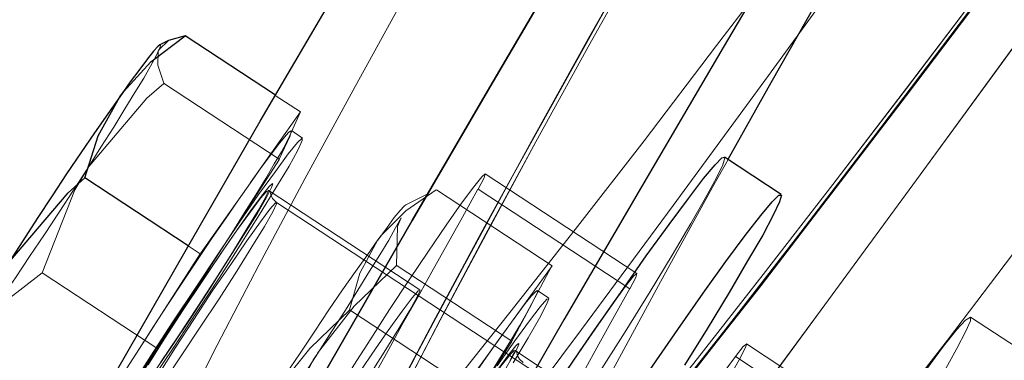
# Model space of a CAD drawing. Extents: x 0 to 1684, y 0 to 1191.
# Drawn here: x 484 to 486, y 317 to 318 of the extents above; entities that cross this region are included whole.
import ezdxf

# ---------------------------------------------------------------- set-up
doc = ezdxf.new("R2010")
doc.units = 0
doc.header["$MEASUREMENT"] = 0
for name, pattern in [('AI-Linetype-4140', [5.4, 3.6, -1.8]), ('AI-Linetype-4141', [5.4, 3.6, -1.8]), ('AI-Linetype-4150', [5.4, 3.6, -1.8]), ('AI-Linetype-4156', [5.4, 3.6, -1.8]), ('AI-Linetype-4162', [5.4, 3.6, -1.8]), ('AI-Linetype-4166', [5.4, 3.6, -1.8]), ('AI-Linetype-4338', [5.4, 3.6, -1.8]), ('AI-Linetype-4348', [5.4, 3.6, -1.8]), ('AI-Linetype-4387', [5.4, 3.6, -1.8]), ('AI-Linetype-4388', [5.4, 3.6, -1.8]), ('AI-Linetype-4424', [5.4, 3.6, -1.8]), ('AI-Linetype-4425', [5.4, 3.6, -1.8]), ('AI-Linetype-4493', [5.4, 3.6, -1.8]), ('AI-Linetype-4511', [5.4, 3.6, -1.8]), ('AI-Linetype-4513', [5.4, 3.6, -1.8]), ('AI-Linetype-4519', [5.4, 3.6, -1.8]), ('AI-Linetype-4669', [5.4, 3.6, -1.8]), ('AI-Linetype-4676', [5.4, 3.6, -1.8]), ('AI-Linetype-4677', [5.4, 3.6, -1.8]), ('AI-Linetype-5261', [5.4, 3.6, -1.8]), ('AI-Linetype-5265', [5.4, 3.6, -1.8]), ('AI-Linetype-5609', [5.4, 3.6, -1.8]), ('AI-Linetype-5610', [5.4, 3.6, -1.8]), ('AI-Linetype-5611', [5.4, 3.6, -1.8]), ('AI-Linetype-5612', [5.4, 3.6, -1.8]), ('AI-Linetype-5613', [5.4, 3.6, -1.8]), ('AI-Linetype-5614', [5.4, 3.6, -1.8]), ('AI-Linetype-5615', [5.4, 3.6, -1.8]), ('AI-Linetype-5616', [5.4, 3.6, -1.8]), ('AI-Linetype-5617', [5.4, 3.6, -1.8]), ('AI-Linetype-5618', [5.4, 3.6, -1.8]), ('AI-Linetype-5619', [5.4, 3.6, -1.8]), ('AI-Linetype-5620', [5.4, 3.6, -1.8]), ('AI-Linetype-5622', [5.4, 3.6, -1.8]), ('AI-Linetype-5623', [5.4, 3.6, -1.8]), ('AI-Linetype-5624', [5.4, 3.6, -1.8]), ('AI-Linetype-5629', [5.4, 3.6, -1.8]), ('AI-Linetype-5631', [5.4, 3.6, -1.8]), ('AI-Linetype-5632', [5.4, 3.6, -1.8]), ('AI-Linetype-5633', [5.4, 3.6, -1.8]), ('AI-Linetype-5639', [5.4, 3.6, -1.8]), ('AI-Linetype-5640', [5.4, 3.6, -1.8]), ('AI-Linetype-5641', [5.4, 3.6, -1.8]), ('AI-Linetype-5642', [5.4, 3.6, -1.8]), ('AI-Linetype-5643', [5.4, 3.6, -1.8]), ('AI-Linetype-5644', [5.4, 3.6, -1.8]), ('AI-Linetype-5645', [5.4, 3.6, -1.8]), ('AI-Linetype-5646', [5.4, 3.6, -1.8]), ('AI-Linetype-5647', [5.4, 3.6, -1.8]), ('AI-Linetype-5648', [5.4, 3.6, -1.8]), ('AI-Linetype-5649', [5.4, 3.6, -1.8]), ('AI-Linetype-5650', [5.4, 3.6, -1.8]), ('AI-Linetype-5852', [5.4, 3.6, -1.8]), ('AI-Linetype-5853', [5.4, 3.6, -1.8]), ('AI-Linetype-5855', [5.4, 3.6, -1.8]), ('AI-Linetype-5857', [5.4, 3.6, -1.8]), ('AI-Linetype-5858', [5.4, 3.6, -1.8]), ('AI-Linetype-5859', [5.4, 3.6, -1.8]), ('AI-Linetype-5862', [5.4, 3.6, -1.8]), ('AI-Linetype-5863', [5.4, 3.6, -1.8]), ('AI-Linetype-5864', [5.4, 3.6, -1.8]), ('AI-Linetype-5865', [5.4, 3.6, -1.8]), ('AI-Linetype-5866', [5.4, 3.6, -1.8]), ('AI-Linetype-5870', [5.4, 3.6, -1.8]), ('AI-Linetype-5871', [5.4, 3.6, -1.8]), ('AI-Linetype-5872', [5.4, 3.6, -1.8]), ('AI-Linetype-5879', [5.4, 3.6, -1.8]), ('AI-Linetype-5880', [5.4, 3.6, -1.8]), ('AI-Linetype-5884', [5.4, 3.6, -1.8]), ('AI-Linetype-5885', [5.4, 3.6, -1.8]), ('AI-Linetype-5886', [5.4, 3.6, -1.8]), ('AI-Linetype-5887', [5.4, 3.6, -1.8]), ('AI-Linetype-5888', [5.4, 3.6, -1.8]), ('AI-Linetype-5890', [5.4, 3.6, -1.8]), ('AI-Linetype-5893', [5.4, 3.6, -1.8]), ('AI-Linetype-5895', [5.4, 3.6, -1.8]), ('AI-Linetype-6056', [5.4, 3.6, -1.8]), ('AI-Linetype-6059', [5.4, 3.6, -1.8]), ('AI-Linetype-6066', [5.4, 3.6, -1.8]), ('AI-Linetype-6069', [5.4, 3.6, -1.8]), ('AI-Linetype-6070', [5.4, 3.6, -1.8]), ('AI-Linetype-6072', [5.4, 3.6, -1.8]), ('AI-Linetype-6074', [5.4, 3.6, -1.8]), ('AI-Linetype-6078', [5.4, 3.6, -1.8]), ('AI-Linetype-6324', [5.4, 3.6, -1.8]), ('AI-Linetype-6332', [5.4, 3.6, -1.8]), ('AI-Linetype-6352', [5.4, 3.6, -1.8]), ('AI-Linetype-6366', [5.4, 3.6, -1.8]), ('AI-Linetype-6586', [5.4, 3.6, -1.8]), ('AI-Linetype-6677', [5.4, 3.6, -1.8]), ('AI-Linetype-6682', [5.4, 3.6, -1.8]), ('AI-Linetype-6684', [5.4, 3.6, -1.8]), ('AI-Linetype-6728', [5.4, 3.6, -1.8]), ('AI-Linetype-6733', [5.4, 3.6, -1.8]), ('AI-Linetype-6734', [5.4, 3.6, -1.8]), ('AI-Linetype-6845', [5.4, 3.6, -1.8]), ('AI-Linetype-6857', [5.4, 3.6, -1.8])]:
    doc.linetypes.add(name, pattern=pattern)
doc.layers.add('Laag 1', color=7, linetype='Continuous')

msp = doc.modelspace()

# ---------------------------------------------------------------- linework, layer by layer
at = {"layer": 'Laag 1', "color": 7, "lineweight": 25, "true_color": 0xffffff}
for points in [[(487.6672, 321.0944), (487.5312, 320.8704), (487.2932, 320.4764), (487.0632, 320.0934), (486.8422, 319.7234), (486.6292, 319.3664), (486.4262, 319.0214), (486.2322, 318.6904), (486.0472, 318.3724), (485.8722, 318.0684), (485.7072, 317.7784), (485.5512, 317.5034), (485.4442, 317.3114)], [(486.5842, 319.5204), (486.3362, 319.1094), (486.0972, 318.7114), (485.8662, 318.3254), (485.6442, 317.9514), (485.4322, 317.5914), (485.2282, 317.2434), (485.0342, 316.9104), (484.8502, 316.5904), (484.6752, 316.2844), (484.5102, 315.9924), (484.3552, 315.7154), (484.2092, 315.4534), (484.0752, 315.2064), (483.9502, 314.9744)], [(485.9572, 319.3584), (485.7182, 318.9604), (485.4872, 318.5744), (485.2662, 318.2004), (485.0532, 317.8404), (484.8492, 317.4924), (484.6552, 317.1594), (484.4712, 316.8394), (484.2962, 316.5334), (484.1312, 316.2414), (483.9762, 315.9644), (483.8312, 315.7024), (483.6962, 315.4544), (483.5712, 315.2224), (483.4572, 315.0064)], [(483.4572, 315.0064), (483.5712, 315.2224), (483.6962, 315.4544), (483.8312, 315.7024), (483.9762, 315.9644), (484.1312, 316.2414), (484.2962, 316.5334), (484.4712, 316.8394), (484.6552, 317.1594), (484.8492, 317.4924), (485.0532, 317.8404), (485.2662, 318.2004), (485.4872, 318.5744), (485.7182, 318.9604), (485.9572, 319.3584)], [(482.9752, 315.0534), (483.0792, 315.2554), (483.1932, 315.4714), (483.3172, 315.7034), (483.4522, 315.9514), (483.5972, 316.2134), (483.7522, 316.4904), (483.9172, 316.7824), (484.0922, 317.0874), (484.2762, 317.4074), (484.4712, 317.7414), (484.6742, 318.0894), (484.8872, 318.4494), (485.1082, 318.8234), (485.3392, 319.2094)], [(483.9252, 317.4684), (483.9342, 317.4804), (484.0032, 317.5554), (484.0882, 317.6204)], [(484.0472, 317.6094), (484.0252, 317.5984)], [(484.0882, 317.6204), (484.0472, 317.6094)], [(484.3142, 317.4724), (484.0882, 317.6204)], [(484.0252, 317.5984), (484.0202, 317.5944), (484.0092, 317.5824), (483.9942, 317.5634), (483.9752, 317.5374), (483.9512, 317.5054), (483.9252, 317.4684)], [(483.9252, 317.4684), (483.8952, 317.4254), (483.8622, 317.3784), (483.8282, 317.3284), (483.7922, 317.2754), (483.7562, 317.2204), (483.7192, 317.1644), (483.6832, 317.1084), (483.6482, 317.0544)], [(483.8382, 317.2654), (483.8712, 317.3704), (483.9252, 317.4684)], [(484.2832, 315.5644), (484.2832, 315.5724), (484.2942, 315.5974), (484.3152, 315.6394), (484.3472, 315.6964), (484.3892, 315.7684), (484.4402, 315.8534), (484.4992, 315.9494), (484.5652, 316.0554), (484.6372, 316.1684), (484.7142, 316.2874), (484.7932, 316.4094), (484.8732, 316.5314), (484.9532, 316.6514), (485.0312, 316.7684), (485.1062, 316.8784), (485.1762, 316.9794), (485.2402, 317.0704), (485.2972, 317.1494), (485.3452, 317.2144), (485.3832, 317.2644), (485.4122, 317.2984), (485.4292, 317.3154), (485.4352, 317.3174)], [(485.5772, 317.2244), (485.4352, 317.3174)], [(483.6482, 317.0544), (483.7962, 317.2284), (483.8382, 317.2654)], [(484.0962, 317.0954), (483.8382, 317.2654)], [(485.2482, 316.7844), (485.3192, 316.8864), (485.3822, 316.9774), (485.4392, 317.0564), (485.4872, 317.1214), (485.5262, 317.1714), (485.5542, 317.2054), (485.5712, 317.2224), (485.5782, 317.2224), (485.5732, 317.2054), (485.5572, 317.1724), (485.5312, 317.1224), (485.4932, 317.0584), (485.4472, 316.9794), (485.3922, 316.8884), (485.3352, 316.7974)], [(485.1752, 316.9774), (485.1572, 316.9534), (485.1192, 316.8984), (485.0742, 316.8334), (485.0262, 316.7614), (484.9912, 316.7084)]]:
    msp.add_lwpolyline(points, dxfattribs=at)
at = {"layer": 'Laag 1', "color": 7, "linetype": 'AI-Linetype-4140', "lineweight": 18, "true_color": 0xffffff}
msp.add_lwpolyline([(487.5232, 319.5001), (487.2382, 319.0971), (486.9592, 318.7061), (486.6882, 318.3291), (486.4252, 317.9631), (486.1712, 317.6121), (485.9242, 317.2731), (485.6862, 316.9481), (485.4572, 316.6371), (485.2362, 316.3411), (485.0252, 316.0591), (484.8222, 315.7911), (484.6302, 315.5391), (484.4462, 315.3011), (484.2732, 315.0791)], dxfattribs=at)
at = {"layer": 'Laag 1', "color": 7, "linetype": 'AI-Linetype-4348', "lineweight": 18, "true_color": 0xffffff}
msp.add_lwpolyline([(484.2732, 315.0794), (484.4462, 315.3014), (484.6302, 315.5384), (484.8222, 315.7914), (485.0252, 316.0584), (485.2362, 316.3414), (485.4572, 316.6374), (485.6862, 316.9484), (485.9242, 317.2734), (486.1712, 317.6114), (486.4252, 317.9634), (486.6882, 318.3284), (486.9592, 318.7064), (487.2382, 319.0974), (487.5232, 319.4994)], dxfattribs=at)
at = {"layer": 'Laag 1', "color": 7, "linetype": 'AI-Linetype-4425', "lineweight": 18, "true_color": 0xffffff}
msp.add_lwpolyline([(484.5374, 315.2094), (484.5504, 315.2154), (484.5974, 315.2434), (484.6564, 315.2884), (484.7254, 315.3504), (484.8054, 315.4284), (484.8954, 315.5234), (484.9964, 315.6344), (485.1084, 315.7614), (485.2304, 315.9054), (485.3624, 316.0654), (485.5054, 316.2404), (485.6574, 316.4314), (485.8204, 316.6384), (485.9924, 316.8604), (486.1734, 317.0984), (486.3654, 317.3504), (486.5654, 317.6174), (486.7754, 317.8994), (486.9934, 318.1944), (487.2204, 318.5044), (487.4564, 318.8284), (487.7004, 319.1654), (487.9524, 319.5154)], dxfattribs=at)
at = {"layer": 'Laag 1', "color": 7, "linetype": 'AI-Linetype-6074', "lineweight": 18, "true_color": 0xffffff}
msp.add_lwpolyline([(484.1231, 315.4784), (484.1491, 315.4734), (484.1851, 315.4854), (484.2331, 315.5144), (484.2911, 315.5594), (484.3601, 315.6204), (484.4401, 315.6994), (484.5301, 315.7934), (484.6321, 315.9044), (484.7431, 316.0314), (484.8651, 316.1754), (484.9971, 316.3344), (485.1391, 316.5104), (485.2921, 316.7014), (485.4541, 316.9074), (485.6261, 317.1294), (485.8081, 317.3674), (485.9991, 317.6194), (486.1991, 317.8864), (486.4081, 318.1674), (486.6271, 318.4624), (486.8541, 318.7724), (487.0891, 319.0954), (487.3331, 319.4324)], dxfattribs=at)
at = {"layer": 'Laag 1', "color": 7, "linetype": 'AI-Linetype-6069', "lineweight": 18, "true_color": 0xffffff}
msp.add_lwpolyline([(487.3325, 319.4321), (487.0895, 319.0961), (486.8535, 318.7721), (486.6265, 318.4631), (486.4085, 318.1671), (486.1995, 317.8861), (485.9985, 317.6191), (485.8075, 317.3671), (485.6265, 317.1301), (485.4545, 316.9081), (485.2915, 316.7011), (485.1395, 316.5101), (484.9975, 316.3351), (484.8655, 316.1751), (484.7435, 316.0321), (484.6315, 315.9051), (484.5305, 315.7941), (484.4405, 315.6991), (484.3605, 315.6211), (484.2915, 315.5591), (484.2325, 315.5141), (484.1855, 315.4851), (484.1485, 315.4741), (484.1235, 315.4781)], dxfattribs=at)
at = {"layer": 'Laag 1', "color": 7, "linetype": 'AI-Linetype-6059', "lineweight": 18, "true_color": 0xffffff}
msp.add_lwpolyline([(486.1172, 319.374), (485.9232, 319.044), (485.7392, 318.727), (485.5642, 318.424), (485.4002, 318.135), (485.2442, 317.861), (485.0992, 317.601), (484.9642, 317.356), (484.8402, 317.125), (484.7252, 316.91), (484.6212, 316.711), (484.5272, 316.527), (484.4442, 316.359), (484.3722, 316.206), (484.3112, 316.07), (484.2602, 315.95), (484.2202, 315.846), (484.1912, 315.759), (484.1732, 315.688), (484.1662, 315.633), (484.1702, 315.595), (484.1842, 315.574)], dxfattribs=at)
at = {"layer": 'Laag 1', "color": 7, "linetype": 'AI-Linetype-6078', "lineweight": 18, "true_color": 0xffffff}
msp.add_lwpolyline([(484.1845, 315.5738), (484.1695, 315.5948), (484.1665, 315.6328), (484.1735, 315.6878), (484.1915, 315.7588), (484.2205, 315.8458), (484.2605, 315.9498), (484.3105, 316.0698), (484.3725, 316.2068), (484.4445, 316.3588), (484.5275, 316.5268), (484.6215, 316.7108), (484.7255, 316.9108), (484.8395, 317.1258), (484.9645, 317.3558), (485.0995, 317.6008), (485.2445, 317.8608), (485.3995, 318.1358), (485.5645, 318.4238), (485.7395, 318.7268), (485.9235, 319.0438), (486.1165, 319.3738)], dxfattribs=at)
at = {"layer": 'Laag 1', "color": 7, "linetype": 'AI-Linetype-4156', "lineweight": 18, "true_color": 0xffffff}
msp.add_lwpolyline([(486.8594, 319.3459), (486.5804, 318.9559), (486.3094, 318.5779), (486.0464, 318.2129), (485.7924, 317.8609), (485.5454, 317.5219), (485.3074, 317.1969), (485.0784, 316.8869), (484.8574, 316.5899), (484.6464, 316.3079), (484.4434, 316.0399), (484.2514, 315.7879), (484.0674, 315.5509), (483.8944, 315.3279), (483.7304, 315.1219), (483.5764, 314.9309)], dxfattribs=at)
at = {"layer": 'Laag 1', "color": 7, "linetype": 'AI-Linetype-6056', "lineweight": 18, "true_color": 0xffffff}
msp.add_lwpolyline([(484.1223, 315.479), (484.1073, 315.5), (484.1033, 315.539), (484.1113, 315.593), (484.1293, 315.665), (484.1583, 315.753), (484.1983, 315.857), (484.2493, 315.978), (484.3113, 316.115), (484.3843, 316.268), (484.4673, 316.437), (484.5613, 316.622), (484.6653, 316.823), (484.7813, 317.039), (484.9063, 317.27), (485.0423, 317.516), (485.1883, 317.778), (485.3433, 318.054), (485.5093, 318.344), (485.6853, 318.648), (485.8703, 318.967), (486.0643, 319.299)], dxfattribs=at)
at = {"layer": 'Laag 1', "color": 7, "linetype": 'AI-Linetype-6070', "lineweight": 18, "true_color": 0xffffff}
msp.add_lwpolyline([(486.0643, 319.2988), (485.8703, 318.9668), (485.6853, 318.6488), (485.5093, 318.3438), (485.3433, 318.0538), (485.1883, 317.7778), (485.0423, 317.5168), (484.9063, 317.2698), (484.7803, 317.0388), (484.6653, 316.8228), (484.5613, 316.6218), (484.4673, 316.4368), (484.3833, 316.2678), (484.3113, 316.1148), (484.2493, 315.9778), (484.1983, 315.8568), (484.1583, 315.7528), (484.1293, 315.6648), (484.1113, 315.5938), (484.1033, 315.5388), (484.1073, 315.5008), (484.1223, 315.4788)], dxfattribs=at)
at = {"layer": 'Laag 1', "color": 7, "linetype": 'AI-Linetype-6072', "lineweight": 18, "true_color": 0xffffff}
msp.add_lwpolyline([(487.1873, 319.2413), (486.9483, 318.9143), (486.7193, 318.6003), (486.4983, 318.3013), (486.2863, 318.0153), (486.0833, 317.7453), (485.8903, 317.4893), (485.7063, 317.2493), (485.5323, 317.0243), (485.3683, 316.8143), (485.2133, 316.6203), (485.0693, 316.4433), (484.9353, 316.2813), (484.8123, 316.1353), (484.6993, 316.0063), (484.5973, 315.8933), (484.5053, 315.7973), (484.4253, 315.7183), (484.3553, 315.6553), (484.2963, 315.6093), (484.2483, 315.5803), (484.2113, 315.5683), (484.1853, 315.5733)], dxfattribs=at)
at = {"layer": 'Laag 1', "color": 7, "linetype": 'AI-Linetype-6066', "lineweight": 18, "true_color": 0xffffff}
msp.add_lwpolyline([(484.1854, 315.5732), (484.2114, 315.5682), (484.2484, 315.5802), (484.2964, 315.6092), (484.3554, 315.6552), (484.4254, 315.7182), (484.5054, 315.7972), (484.5974, 315.8932), (484.6994, 316.0062), (484.8124, 316.1352), (484.9354, 316.2812), (485.0694, 316.4432), (485.2134, 316.6212), (485.3684, 316.8142), (485.5324, 317.0242), (485.7064, 317.2492), (485.8904, 317.4902), (486.0834, 317.7452), (486.2864, 318.0162), (486.4984, 318.3012), (486.7194, 318.6002), (486.9484, 318.9142), (487.1874, 319.2422)], dxfattribs=at)
at = {"layer": 'Laag 1', "color": 7, "linetype": 'AI-Linetype-4141', "lineweight": 18, "true_color": 0xffffff}
for points in [[(484.598, 316.697), (484.708, 316.905), (484.828, 317.128), (484.959, 317.367), (485.099, 317.62), (485.25, 317.889)], [(486.086, 317.732), (485.89, 317.472), (485.703, 317.227), (485.527, 316.997), (485.359, 316.783)]]:
    msp.add_lwpolyline(points, dxfattribs=at)
at = {"layer": 'Laag 1', "color": 7, "linetype": 'AI-Linetype-4493', "lineweight": 18, "true_color": 0xffffff}
for points in [[(485.2493, 317.8885), (485.0993, 317.6205), (484.9583, 317.3665), (484.8283, 317.1285), (484.7083, 316.9045), (484.5983, 316.6965)], [(485.3593, 316.7825), (485.5263, 316.9975), (485.7033, 317.2275), (485.8903, 317.4715), (486.0863, 317.7315)]]:
    msp.add_lwpolyline(points, dxfattribs=at)
at = {"layer": 'Laag 1', "color": 7, "linetype": 'AI-Linetype-4162', "lineweight": 18, "true_color": 0xffffff}
for points in [[(485.6078, 317.8482), (485.4158, 317.5962), (485.2348, 317.3582), (485.0628, 317.1362), (484.8998, 316.9292), (484.7478, 316.7382)], [(484.0748, 316.6622), (484.1688, 316.8472), (484.2728, 317.0472), (484.3878, 317.2632), (484.5128, 317.4942), (484.6488, 317.7402)]]:
    msp.add_lwpolyline(points, dxfattribs=at)
at = {"layer": 'Laag 1', "color": 7, "linetype": 'AI-Linetype-5632', "lineweight": 18, "true_color": 0xffffff}
msp.add_lwpolyline([(484.047, 317.6091), (484.023, 317.5861)], dxfattribs=at)
at = {"layer": 'Laag 1', "color": 7, "linetype": 'AI-Linetype-5633', "lineweight": 18, "true_color": 0xffffff}
msp.add_lwpolyline([(484.0233, 317.5861), (484.0273, 317.5961), (484.0263, 317.5991), (484.0253, 317.5981)], dxfattribs=at)
at = {"layer": 'Laag 1', "color": 7, "linetype": 'AI-Linetype-5642', "lineweight": 18, "true_color": 0xffffff}
msp.add_lwpolyline([(483.8451, 317.29), (483.8781, 317.342), (483.9101, 317.392), (483.9381, 317.438), (483.9631, 317.479), (483.9851, 317.515), (484.0021, 317.545), (484.0151, 317.569), (484.0231, 317.586)], dxfattribs=at)
at = {"layer": 'Laag 1', "color": 7, "linetype": 'AI-Linetype-5641', "lineweight": 18, "true_color": 0xffffff}
msp.add_lwpolyline([(484.0233, 317.5861), (484.0213, 317.5821), (484.0203, 317.5471), (484.0353, 317.5021)], dxfattribs=at)
at = {"layer": 'Laag 1', "color": 7, "linetype": 'AI-Linetype-5648', "lineweight": 18, "true_color": 0xffffff}
msp.add_lwpolyline([(484.0349, 317.5017), (483.9929, 317.4647), (483.8449, 317.2897)], dxfattribs=at)
at = {"layer": 'Laag 1', "color": 7, "linetype": 'AI-Linetype-5650', "lineweight": 18, "true_color": 0xffffff}
msp.add_lwpolyline([(484.3235, 317.3121), (484.0345, 317.5021)], dxfattribs=at)
at = {"layer": 'Laag 1', "color": 7, "linetype": 'AI-Linetype-5611', "lineweight": 18, "true_color": 0xffffff}
msp.add_lwpolyline([(484.3766, 317.4308), (484.3136, 317.4718)], dxfattribs=at)
at = {"layer": 'Laag 1', "color": 7, "linetype": 'AI-Linetype-5612', "lineweight": 18, "true_color": 0xffffff}
msp.add_lwpolyline([(484.3766, 317.4308), (484.2516, 317.2538)], dxfattribs=at)
at = {"layer": 'Laag 1', "color": 7, "linetype": 'AI-Linetype-5631', "lineweight": 18, "true_color": 0xffffff}
msp.add_lwpolyline([(484.35, 317.3714), (484.377, 317.4304)], dxfattribs=at)
at = {"layer": 'Laag 1', "color": 7, "linetype": 'AI-Linetype-5618', "lineweight": 18, "true_color": 0xffffff}
msp.add_lwpolyline([(484.2515, 317.2534), (484.2785, 317.2914), (484.3015, 317.3224), (484.3205, 317.3484), (484.3365, 317.3674), (484.3465, 317.3794), (484.3525, 317.3834), (484.3535, 317.3814), (484.3505, 317.3714)], dxfattribs=at)
at = {"layer": 'Laag 1', "color": 7, "linetype": 'AI-Linetype-6677', "lineweight": 18, "true_color": 0xffffff}
msp.add_lwpolyline([(484.3819, 317.3652), (484.3539, 317.3842)], dxfattribs=at)
at = {"layer": 'Laag 1', "color": 7, "linetype": 'AI-Linetype-5613', "lineweight": 18, "true_color": 0xffffff}
for points in [[(484.0051, 316.7608), (484.0601, 316.8428), (484.1171, 316.9288), (484.1731, 317.0148), (484.2261, 317.0978), (484.2741, 317.1738), (484.3151, 317.2408), (484.3481, 317.2948), (484.3701, 317.3348), (484.3811, 317.3588), (484.3811, 317.3648), (484.3691, 317.3538), (484.3461, 317.3258), (484.3141, 317.2818), (484.2721, 317.2238), (484.2241, 317.1548), (484.1711, 317.0758), (484.1151, 316.9918), (484.0581, 316.9058), (484.0031, 316.8208)], [(484.0031, 316.8208), (483.9521, 316.7408)]]:
    msp.add_lwpolyline(points, dxfattribs=at)
at = {"layer": 'Laag 1', "color": 7, "linetype": 'AI-Linetype-5619', "lineweight": 18, "true_color": 0xffffff}
msp.add_lwpolyline([(484.35, 317.3714), (484.342, 317.3544), (484.329, 317.3304), (484.311, 317.3004), (484.29, 317.2644), (484.265, 317.2234), (484.236, 317.1774), (484.205, 317.1274), (484.172, 317.0754)], dxfattribs=at)
at = {"layer": 'Laag 1', "color": 7, "linetype": 'AI-Linetype-5640', "lineweight": 18, "true_color": 0xffffff}
msp.add_lwpolyline([(484.3235, 317.3121), (484.3505, 317.3711)], dxfattribs=at)
at = {"layer": 'Laag 1', "color": 7, "linetype": 'AI-Linetype-5639', "lineweight": 18, "true_color": 0xffffff}
msp.add_lwpolyline([(484.1718, 317.0754), (484.3238, 317.3124)], dxfattribs=at)
at = {"layer": 'Laag 1', "color": 7, "linetype": 'AI-Linetype-5261', "lineweight": 18, "true_color": 0xffffff}
msp.add_lwpolyline([(485.4352, 317.3176), (485.4362, 317.3156), (485.4312, 317.2986), (485.4152, 317.2656), (485.3882, 317.2156), (485.3512, 317.1516), (485.3052, 317.0726), (485.2502, 316.9816), (485.1872, 316.8806), (485.1172, 316.7706), (485.0432, 316.6546), (484.9652, 316.5346), (484.8852, 316.4116), (484.8052, 316.2906), (484.7262, 316.1716), (484.6492, 316.0576), (484.5762, 315.9516), (484.5092, 315.8556), (484.4492, 315.7706)], dxfattribs=at)
at = {"layer": 'Laag 1', "color": 7, "linetype": 'AI-Linetype-4424', "lineweight": 18, "true_color": 0xffffff}
msp.add_lwpolyline([(485.4444, 317.3115), (485.4054, 317.2425), (485.2704, 316.9965), (485.1454, 316.7655), (485.0304, 316.5495), (484.9264, 316.3495), (484.8324, 316.1645), (484.7494, 315.9955), (484.6764, 315.8425), (484.6194, 315.7175)], dxfattribs=at)
at = {"layer": 'Laag 1', "color": 7, "linetype": 'AI-Linetype-5646', "lineweight": 18, "true_color": 0xffffff}
msp.add_lwpolyline([(483.8451, 317.29), (483.8101, 317.235), (483.7741, 317.18), (483.7371, 317.124), (483.7001, 317.069), (483.6651, 317.016), (483.6301, 316.966), (483.5981, 316.919), (483.5681, 316.876)], dxfattribs=at)
at = {"layer": 'Laag 1', "color": 7, "linetype": 'AI-Linetype-5647', "lineweight": 18, "true_color": 0xffffff}
msp.add_lwpolyline([(483.8451, 317.29), (483.8131, 317.236), (483.7311, 317.028)], dxfattribs=at)
at = {"layer": 'Laag 1', "color": 7, "linetype": 'AI-Linetype-4513', "lineweight": 18, "true_color": 0xffffff}
msp.add_lwpolyline([(484.8201, 317.2375), (484.8351, 317.2655), (484.8381, 317.2755), (484.8291, 317.2685), (484.8091, 317.2435), (484.7791, 317.2025), (484.7401, 317.1475), (484.6961, 317.0825), (484.6481, 317.0105), (484.5991, 316.9365), (484.5521, 316.8635), (484.5101, 316.7975), (484.4761, 316.7405), (484.4511, 316.6975)], dxfattribs=at)
at = {"layer": 'Laag 1', "color": 7, "linetype": 'AI-Linetype-6352', "lineweight": 18, "true_color": 0xffffff}
msp.add_lwpolyline([(485.2166, 317.0266), (484.8376, 317.2756)], dxfattribs=at)
at = {"layer": 'Laag 1', "color": 7, "linetype": 'AI-Linetype-5615', "lineweight": 18, "true_color": 0xffffff}
msp.add_lwpolyline([(484.3074, 317.2509), (484.3044, 317.2419), (484.2914, 317.2169), (484.2684, 317.1759), (484.2354, 317.1229), (484.1954, 317.0599), (484.1514, 316.9899), (484.1034, 316.9169), (484.0564, 316.8459), (484.0114, 316.7799), (483.9714, 316.7219), (483.9374, 316.6759), (483.9134, 316.6439), (483.8994, 316.6279), (483.8964, 316.6259)], dxfattribs=at)
at = {"layer": 'Laag 1', "color": 7, "linetype": 'AI-Linetype-5617', "lineweight": 18, "true_color": 0xffffff}
msp.add_lwpolyline([(483.9747, 316.8395), (484.0097, 316.8945), (484.0457, 316.9495), (484.0827, 317.0055), (484.1197, 317.0605), (484.1547, 317.1135), (484.1897, 317.1635), (484.2217, 317.2105), (484.2517, 317.2535)], dxfattribs=at)
at = {"layer": 'Laag 1', "color": 7, "linetype": 'AI-Linetype-4166', "lineweight": 18, "true_color": 0xffffff}
msp.add_lwpolyline([(483.9959, 316.798), (484.0379, 316.865), (484.0839, 316.936), (484.1309, 317.007), (484.1759, 317.074), (484.2169, 317.133), (484.2519, 317.181), (484.2769, 317.215), (484.2919, 317.232), (484.2969, 317.233), (484.2889, 317.217), (484.2709, 317.184), (484.2429, 317.138), (484.2069, 317.079), (484.1649, 317.013), (484.1189, 316.942), (484.0719, 316.871), (484.0269, 316.804)], dxfattribs=at)
at = {"layer": 'Laag 1', "color": 7, "linetype": 'AI-Linetype-5609', "lineweight": 18, "true_color": 0xffffff}
msp.add_lwpolyline([(484.2515, 317.2534), (484.1265, 317.0764)], dxfattribs=at)
at = {"layer": 'Laag 1', "color": 7, "linetype": 'AI-Linetype-6845', "lineweight": 18, "true_color": 0xffffff}
msp.add_lwpolyline([(484.19, 317.0948), (484.213, 317.1278), (484.25, 317.1808), (484.279, 317.2198), (484.298, 317.2438), (484.307, 317.2518), (484.307, 317.2508)], dxfattribs=at)
at = {"layer": 'Laag 1', "color": 7, "linetype": 'AI-Linetype-6324', "lineweight": 18, "true_color": 0xffffff}
msp.add_lwpolyline([(484.675, 316.986), (484.296, 317.235)], dxfattribs=at)
at = {"layer": 'Laag 1', "color": 7, "linetype": 'AI-Linetype-4519', "lineweight": 18, "true_color": 0xffffff}
msp.add_lwpolyline([(484.5259, 316.7068), (484.5599, 316.7698), (484.5959, 316.8338), (484.6309, 316.8988), (484.6679, 316.9638), (484.7049, 317.0308), (484.7429, 317.0988), (484.7809, 317.1678), (484.8199, 317.2378)], dxfattribs=at)
at = {"layer": 'Laag 1', "color": 7, "linetype": 'AI-Linetype-5870', "lineweight": 18, "true_color": 0xffffff}
msp.add_lwpolyline([(484.5697, 317.1105), (484.5777, 317.1215), (484.6397, 317.1835), (484.7157, 317.2355)], dxfattribs=at)
at = {"layer": 'Laag 1', "color": 7, "linetype": 'AI-Linetype-5871', "lineweight": 18, "true_color": 0xffffff}
msp.add_lwpolyline([(485.0049, 317.0457), (484.7159, 317.2357)], dxfattribs=at)
at = {"layer": 'Laag 1', "color": 7, "linetype": 'AI-Linetype-4511', "lineweight": 18, "true_color": 0xffffff}
msp.add_lwpolyline([(484.8201, 317.2375), (485.1991, 316.9885)], dxfattribs=at)
at = {"layer": 'Laag 1', "color": 7, "linetype": 'AI-Linetype-6684', "lineweight": 18, "true_color": 0xffffff}
msp.add_lwpolyline([(484.3169, 317.2045), (484.3169, 317.2045), (484.3069, 317.2145), (484.3029, 317.2235), (484.3019, 317.2295)], dxfattribs=at)
at = {"layer": 'Laag 1', "color": 7, "linetype": 'AI-Linetype-6734', "lineweight": 18, "true_color": 0xffffff}
msp.add_lwpolyline([(484.6929, 317.225), (484.6399, 317.198)], dxfattribs=at)
at = {"layer": 'Laag 1', "color": 7, "linetype": 'AI-Linetype-5629', "lineweight": 18, "true_color": 0xffffff}
for points in [[(484.0374, 316.7595), (484.0804, 316.8235), (484.1264, 316.8925), (484.1734, 316.9635), (484.2174, 317.0325), (484.2554, 317.0935), (484.2864, 317.1445), (484.3074, 317.1805), (484.3164, 317.2005), (484.3144, 317.2035), (484.3004, 317.1875), (484.2764, 317.1555), (484.2424, 317.1085), (484.2024, 317.0495), (484.1564, 316.9825), (484.1104, 316.9115), (484.0644, 316.8415)], [(484.0644, 316.8415), (484.0234, 316.7765)]]:
    msp.add_lwpolyline(points, dxfattribs=at)
at = {"layer": 'Laag 1', "color": 7, "linetype": 'AI-Linetype-6682', "lineweight": 18, "true_color": 0xffffff}
msp.add_lwpolyline([(485.0158, 316.7452), (484.3168, 317.2042)], dxfattribs=at)
at = {"layer": 'Laag 1', "color": 7, "linetype": 'AI-Linetype-5880', "lineweight": 18, "true_color": 0xffffff}
msp.add_lwpolyline([(484.6399, 317.1983), (484.6359, 317.1953), (484.6259, 317.1843), (484.6109, 317.1663), (484.5929, 317.1413), (484.5699, 317.1103)], dxfattribs=at)
at = {"layer": 'Laag 1', "color": 7, "linetype": 'AI-Linetype-5887', "lineweight": 18, "true_color": 0xffffff}
msp.add_lwpolyline([(484.628, 317.1661), (484.614, 317.1411), (484.597, 317.1101), (484.575, 317.0731), (484.549, 317.0321), (484.52, 316.9851), (484.489, 316.9351), (484.455, 316.8821), (484.42, 316.8271)], dxfattribs=at)
at = {"layer": 'Laag 1', "color": 7, "linetype": 'AI-Linetype-5886', "lineweight": 18, "true_color": 0xffffff}
msp.add_lwpolyline([(484.628, 317.1661), (484.619, 317.1441), (484.616, 317.0471)], dxfattribs=at)
at = {"layer": 'Laag 1', "color": 7, "linetype": 'AI-Linetype-5866', "lineweight": 18, "true_color": 0xffffff}
msp.add_lwpolyline([(484.5697, 317.1105), (484.5437, 317.0735), (484.5137, 317.0315), (484.4817, 316.9855), (484.4477, 316.9355), (484.4127, 316.8825), (484.3757, 316.8275), (484.3387, 316.7725), (484.3027, 316.7165)], dxfattribs=at)
at = {"layer": 'Laag 1', "color": 7, "linetype": 'AI-Linetype-5865', "lineweight": 18, "true_color": 0xffffff}
msp.add_lwpolyline([(484.4994, 316.9356), (484.5244, 317.0276), (484.5694, 317.1106)], dxfattribs=at)
at = {"layer": 'Laag 1', "color": 7, "linetype": 'AI-Linetype-5614', "lineweight": 18, "true_color": 0xffffff}
msp.add_lwpolyline([(484.0294, 316.8523), (484.0754, 316.9243), (484.1234, 316.9963), (484.1704, 317.0653), (484.1904, 317.0953)], dxfattribs=at)
at = {"layer": 'Laag 1', "color": 7, "linetype": 'AI-Linetype-5610', "lineweight": 18, "true_color": 0xffffff}
msp.add_lwpolyline([(484.1263, 317.0761), (484.0963, 317.0961)], dxfattribs=at)
at = {"layer": 'Laag 1', "color": 7, "linetype": 'AI-Linetype-5620', "lineweight": 18, "true_color": 0xffffff}
msp.add_lwpolyline([(484.1718, 317.0754), (484.1368, 317.0204), (484.1008, 316.9654), (484.0638, 316.9094), (484.0268, 316.8544), (483.9918, 316.8014), (483.9568, 316.7514), (483.9248, 316.7044), (483.8948, 316.6614)], dxfattribs=at)
at = {"layer": 'Laag 1', "color": 7, "linetype": 'AI-Linetype-5623', "lineweight": 18, "true_color": 0xffffff}
msp.add_lwpolyline([(484.1263, 317.0761), (483.9743, 316.8391)], dxfattribs=at)
at = {"layer": 'Laag 1', "color": 7, "linetype": 'AI-Linetype-5643', "lineweight": 18, "true_color": 0xffffff}
msp.add_lwpolyline([(484.0202, 316.8387), (484.1722, 317.0757)], dxfattribs=at)
at = {"layer": 'Laag 1', "color": 7, "linetype": 'AI-Linetype-5888', "lineweight": 18, "true_color": 0xffffff}
msp.add_lwpolyline([(484.616, 317.0468), (484.511, 316.9448), (484.419, 316.8278)], dxfattribs=at)
at = {"layer": 'Laag 1', "color": 7, "linetype": 'AI-Linetype-5890', "lineweight": 18, "true_color": 0xffffff}
msp.add_lwpolyline([(484.9047, 316.8571), (484.6157, 317.0471)], dxfattribs=at)
at = {"layer": 'Laag 1', "color": 7, "linetype": 'AI-Linetype-5872', "lineweight": 18, "true_color": 0xffffff}
msp.add_lwpolyline([(485.0049, 317.0457), (484.8969, 316.8957)], dxfattribs=at)
at = {"layer": 'Laag 1', "color": 7, "linetype": 'AI-Linetype-5879', "lineweight": 18, "true_color": 0xffffff}
msp.add_lwpolyline([(484.9547, 316.9514), (485.0047, 317.0454)], dxfattribs=at)
at = {"layer": 'Laag 1', "color": 7, "linetype": 'AI-Linetype-5645', "lineweight": 18, "true_color": 0xffffff}
msp.add_lwpolyline([(483.7315, 317.0284), (483.6425, 316.9594), (483.5685, 316.8764)], dxfattribs=at)
at = {"layer": 'Laag 1', "color": 7, "linetype": 'AI-Linetype-5649', "lineweight": 18, "true_color": 0xffffff}
msp.add_lwpolyline([(484.0202, 316.8387), (483.7312, 317.0287)], dxfattribs=at)
at = {"layer": 'Laag 1', "color": 7, "linetype": 'AI-Linetype-4388', "lineweight": 18, "true_color": 0xffffff}
msp.add_lwpolyline([(485.1989, 316.9886), (485.2139, 317.0166), (485.2169, 317.0266), (485.2079, 317.0196), (485.1879, 316.9946), (485.1759, 316.9776)], dxfattribs=at)
at = {"layer": 'Laag 1', "color": 7, "linetype": 'AI-Linetype-4150', "lineweight": 18, "true_color": 0xffffff}
msp.add_lwpolyline([(484.5098, 316.7581), (484.5548, 316.8251), (484.5958, 316.8841), (484.6308, 316.9321), (484.6558, 316.9661), (484.6708, 316.9831), (484.6758, 316.9841), (484.6678, 316.9681), (484.6498, 316.9351), (484.6218, 316.8891), (484.5858, 316.8301), (484.5438, 316.7641)], dxfattribs=at)
at = {"layer": 'Laag 1', "color": 7, "linetype": 'AI-Linetype-5858', "lineweight": 18, "true_color": 0xffffff}
msp.add_lwpolyline([(484.8965, 316.8959), (484.9195, 316.9269), (484.9375, 316.9519), (484.9525, 316.9699), (484.9625, 316.9799), (484.9675, 316.9839), (484.9685, 316.9799), (484.9635, 316.9689), (484.9545, 316.9519)], dxfattribs=at)
at = {"layer": 'Laag 1', "color": 7, "linetype": 'AI-Linetype-4387', "lineweight": 18, "true_color": 0xffffff}
msp.add_lwpolyline([(484.9048, 316.4579), (484.9388, 316.5209), (484.9738, 316.5849), (485.0098, 316.6499), (485.0468, 316.7149), (485.0838, 316.7819), (485.1218, 316.8499), (485.1598, 316.9189), (485.1988, 316.9889)], dxfattribs=at)
at = {"layer": 'Laag 1', "color": 7, "linetype": 'AI-Linetype-6728', "lineweight": 18, "true_color": 0xffffff}
msp.add_lwpolyline([(484.9965, 316.9651), (484.9685, 316.9841)], dxfattribs=at)
at = {"layer": 'Laag 1', "color": 7, "linetype": 'AI-Linetype-5855', "lineweight": 18, "true_color": 0xffffff}
msp.add_lwpolyline([(484.9075, 316.8037), (484.9455, 316.8657), (484.9735, 316.9147), (484.9905, 316.9477), (484.9965, 316.9637), (484.9915, 316.9627), (484.9755, 316.9437), (484.9485, 316.9087), (484.9115, 316.8587), (484.8675, 316.7957)], dxfattribs=at)
at = {"layer": 'Laag 1', "color": 7, "linetype": 'AI-Linetype-5852', "lineweight": 18, "true_color": 0xffffff}
msp.add_lwpolyline([(484.3029, 316.7165), (484.3149, 316.7335), (484.3999, 316.8395), (484.4999, 316.9355)], dxfattribs=at)
at = {"layer": 'Laag 1', "color": 7, "linetype": 'AI-Linetype-5853', "lineweight": 18, "true_color": 0xffffff}
msp.add_lwpolyline([(484.7881, 316.746), (484.4991, 316.936)], dxfattribs=at)
at = {"layer": 'Laag 1', "color": 7, "linetype": 'AI-Linetype-5859', "lineweight": 18, "true_color": 0xffffff}
msp.add_lwpolyline([(484.9547, 316.9514), (484.9407, 316.9264), (484.9237, 316.8954), (484.9017, 316.8594), (484.8757, 316.8174), (484.8467, 316.7704), (484.8157, 316.7204), (484.7817, 316.6674), (484.7467, 316.6134)], dxfattribs=at)
at = {"layer": 'Laag 1', "color": 7, "linetype": 'AI-Linetype-5885', "lineweight": 18, "true_color": 0xffffff}
msp.add_lwpolyline([(484.9047, 316.8571), (484.9547, 316.9511)], dxfattribs=at)
at = {"layer": 'Laag 1', "color": 7, "linetype": 'AI-Linetype-5265', "lineweight": 18, "true_color": 0xffffff}
msp.add_lwpolyline([(485.9406, 316.7883), (485.9826, 316.8453), (486.0156, 316.8863), (486.0376, 316.9103), (486.0496, 316.9173), (486.0496, 316.9083), (486.0386, 316.8823), (486.0156, 316.8393), (485.9836, 316.7803)], dxfattribs=at)
at = {"layer": 'Laag 1', "color": 7, "linetype": 'AI-Linetype-6586', "lineweight": 18, "true_color": 0xffffff}
msp.add_lwpolyline([(486.1919, 316.8242), (486.0499, 316.9172)], dxfattribs=at)
at = {"layer": 'Laag 1', "color": 7, "linetype": 'AI-Linetype-5857', "lineweight": 18, "true_color": 0xffffff}
msp.add_lwpolyline([(484.6296, 316.5019), (484.6656, 316.5579), (484.7026, 316.6129), (484.7386, 316.6679), (484.7746, 316.7209), (484.8086, 316.7709), (484.8406, 316.8169), (484.8706, 316.8589), (484.8966, 316.8959)], dxfattribs=at)
at = {"layer": 'Laag 1', "color": 7, "linetype": 'AI-Linetype-5864', "lineweight": 18, "true_color": 0xffffff}
msp.add_lwpolyline([(484.8965, 316.8959), (484.7885, 316.7459)], dxfattribs=at)
at = {"layer": 'Laag 1', "color": 7, "linetype": 'AI-Linetype-5622', "lineweight": 18, "true_color": 0xffffff}
msp.add_lwpolyline([(483.7965, 316.5435), (483.8045, 316.5605), (483.8175, 316.5845), (483.8355, 316.6145), (483.8565, 316.6505), (483.8815, 316.6915), (483.9105, 316.7375), (483.9415, 316.7875), (483.9745, 316.8395)], dxfattribs=at)
at = {"layer": 'Laag 1', "color": 7, "linetype": 'AI-Linetype-5624', "lineweight": 18, "true_color": 0xffffff}
msp.add_lwpolyline([(483.9747, 316.8395), (483.8227, 316.6025)], dxfattribs=at)
at = {"layer": 'Laag 1', "color": 7, "linetype": 'AI-Linetype-5644', "lineweight": 18, "true_color": 0xffffff}
msp.add_lwpolyline([(483.8951, 316.6614), (484.0201, 316.8384)], dxfattribs=at)
at = {"layer": 'Laag 1', "color": 7, "linetype": 'AI-Linetype-5616', "lineweight": 18, "true_color": 0xffffff}
msp.add_lwpolyline([(483.9795, 316.7735), (483.9865, 316.7855), (484.0295, 316.8525)], dxfattribs=at)
at = {"layer": 'Laag 1', "color": 7, "linetype": 'AI-Linetype-5863', "lineweight": 18, "true_color": 0xffffff}
msp.add_lwpolyline([(484.9221, 316.8503), (484.9181, 316.8393), (484.9031, 316.8123), (484.8781, 316.7693), (484.8451, 316.7143), (484.8041, 316.6503), (484.7591, 316.5793), (484.7111, 316.5073), (484.6641, 316.4363), (484.6201, 316.3703), (484.5801, 316.3143), (484.5481, 316.2703), (484.5251, 316.2403), (484.5131, 316.2263), (484.5121, 316.2263)], dxfattribs=at)
at = {"layer": 'Laag 1', "color": 7, "linetype": 'AI-Linetype-5862', "lineweight": 18, "true_color": 0xffffff}
msp.add_lwpolyline([(484.5207, 316.2498), (484.5407, 316.2848), (484.5697, 316.3348), (484.6077, 316.3948), (484.6507, 316.4618), (484.6977, 316.5348), (484.7447, 316.6068), (484.7917, 316.6748), (484.8337, 316.7368), (484.8697, 316.7868), (484.8967, 316.8238), (484.9147, 316.8458), (484.9197, 316.8508)], dxfattribs=at)
at = {"layer": 'Laag 1', "color": 7, "linetype": 'AI-Linetype-5884', "lineweight": 18, "true_color": 0xffffff}
msp.add_lwpolyline([(484.7462, 316.6129), (484.9042, 316.8569)], dxfattribs=at)
at = {"layer": 'Laag 1', "color": 7, "linetype": 'AI-Linetype-6857', "lineweight": 18, "true_color": 0xffffff}
msp.add_lwpolyline([(484.9192, 316.8503), (484.9222, 316.8513), (484.9222, 316.8503)], dxfattribs=at)
at = {"layer": 'Laag 1', "color": 7, "linetype": 'AI-Linetype-4677', "lineweight": 18, "true_color": 0xffffff}
msp.add_lwpolyline([(485.1141, 316.2658), (485.1441, 316.3058), (485.1821, 316.3608), (485.2261, 316.4248), (485.2741, 316.4968), (485.3231, 316.5708), (485.3701, 316.6438), (485.4121, 316.7108), (485.4471, 316.7668), (485.4721, 316.8108), (485.4871, 316.8398), (485.4911, 316.8508), (485.4821, 316.8438), (485.4631, 316.8188)], dxfattribs=at)
at = {"layer": 'Laag 1', "color": 7, "linetype": 'AI-Linetype-6366', "lineweight": 18, "true_color": 0xffffff}
msp.add_lwpolyline([(485.8697, 316.6015), (485.4907, 316.8505)], dxfattribs=at)
at = {"layer": 'Laag 1', "color": 7, "linetype": 'AI-Linetype-5895', "lineweight": 18, "true_color": 0xffffff}
msp.add_lwpolyline([(484.1527, 316.4335), (484.1787, 316.4705), (484.2087, 316.5125), (484.2407, 316.5585), (484.2747, 316.6085), (484.3097, 316.6615), (484.3467, 316.7165), (484.3837, 316.7715), (484.4197, 316.8275)], dxfattribs=at)
at = {"layer": 'Laag 1', "color": 7, "linetype": 'AI-Linetype-5893', "lineweight": 18, "true_color": 0xffffff}
msp.add_lwpolyline([(484.4195, 316.8276), (484.4085, 316.8106), (484.3465, 316.6886), (484.2995, 316.5586)], dxfattribs=at)
at = {"layer": 'Laag 1', "color": 7, "linetype": 'AI-Linetype-4338', "lineweight": 18, "true_color": 0xffffff}
msp.add_lwpolyline([(484.8744, 316.7919), (484.8974, 316.8209), (484.9094, 316.8339), (484.9104, 316.8299), (484.9004, 316.8089)], dxfattribs=at)
at = {"layer": 'Laag 1', "color": 7, "linetype": 'AI-Linetype-6332', "lineweight": 18, "true_color": 0xffffff}
msp.add_lwpolyline([(485.2897, 316.586), (484.9107, 316.835)], dxfattribs=at)
at = {"layer": 'Laag 1', "color": 7, "linetype": 'AI-Linetype-6733', "lineweight": 18, "true_color": 0xffffff}
msp.add_lwpolyline([(484.9325, 316.8042), (484.9235, 316.8122), (484.9185, 316.8212), (484.9165, 316.8292), (484.9165, 316.8322)], dxfattribs=at)
at = {"layer": 'Laag 1', "color": 7, "linetype": 'AI-Linetype-4669', "lineweight": 18, "true_color": 0xffffff}
msp.add_lwpolyline([(485.4629, 316.8191), (485.4149, 316.7551), (485.3669, 316.6931), (485.3189, 316.6311), (485.2729, 316.5701), (485.2269, 316.5111), (485.1809, 316.4521), (485.1369, 316.3951), (485.0929, 316.3381)], dxfattribs=at)
at = {"layer": 'Laag 1', "color": 7, "linetype": 'AI-Linetype-4676', "lineweight": 18, "true_color": 0xffffff}
msp.add_lwpolyline([(485.4629, 316.8191), (485.8419, 316.5701)], dxfattribs=at)

doc.saveas('drawing.dxf')
